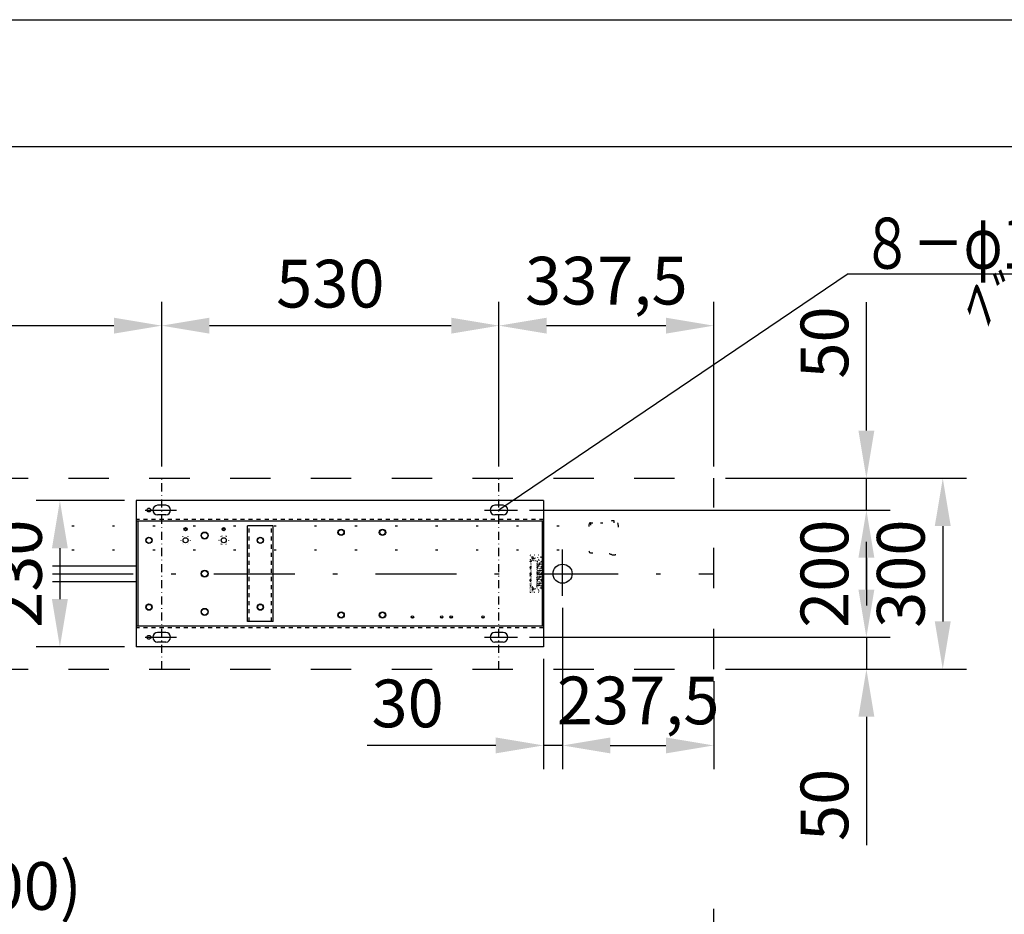
# Model space of a CAD drawing. Units: millimetres. Extents: x 9892 to 18515, y 2 to 5997.
# Drawn here: x 14022 to 15569, y 4591 to 5997 of the extents above; entities that cross this region are included whole.
import ezdxf
from ezdxf.enums import TextEntityAlignment as Align

# ---------------------------------------------------------------- set-up
doc = ezdxf.new("R2010")
doc.units = ezdxf.units.MM
for name, pattern in [('DASHDOT', [25.4, 12.7, -6, 0.7, -6]), ('DASHED', [12.7, 6.35, -6.35]), ('DOT', [6.35, 0.35, -6])]:
    doc.linetypes.add(name, pattern=pattern)
doc.layers.get('Defpoints').update_dxf_attribs({"color": 4})
doc.layers.add('図枠', color=2, linetype='Continuous')
doc.layers.add('文字', color=7, linetype='Continuous')
doc.layers.add('寸法', color=6, linetype='Continuous', lineweight=0)
doc.styles.get("Standard").update_dxf_attribs({"font": 'romans.shx', "width": 0.7, "bigfont": 'extfont2.shx'})
doc.dimstyles.new('外観図', dxfattribs={"dimscale": 30, "dimtxt": 2.5, "dimasz": 2.5, "dimexe": 1.25, "dimexo": 0.625, "dimtad": 1, "dimdec": 1, "dimtxsty": 'Standard', "dimcen": 2.5, "dimclrd": 6, "dimclre": 6, "dimclrt": 4, "dimadec": 0, "dimazin": 0, "dimtfac": 1, "dimtdec": 1, "dimtmove": 0, "dimatfit": 3, "dimldrblk": 'NONE', "dimfxl": 1, "dimarcsym": 0})

# ---------------------------------------------------------------- blocks, each defined once
blk = doc.blocks.new('*D13')
at = {"layer": 'Defpoints', "color": 0}
for p in [(14244.8, 5516.2), (12679.8, 5276.2), (14244.8, 5276.2)]:
    blk.add_point(p, dxfattribs=at)
at = {"layer": '寸法', "color": 6, "lineweight": -2}
for p, q in [((12679.8, 5295), (12679.8, 5553.7)), ((14244.8, 5295), (14244.8, 5553.7)), ((12754.8, 5516.2), (14169.8, 5516.2))]:
    blk.add_line(p, q, dxfattribs=at)
at = {"layer": '寸法', "color": 6}
for points in [[(12754.8, 5528.7), (12754.8, 5503.7), (12679.8, 5516.2)], [(14169.8, 5528.7), (14169.8, 5503.7), (14244.8, 5516.2)]]:
    blk.add_solid(points, dxfattribs=at)
at = {"layer": '寸法', "color": 4, "insert": (13462.3, 5572.5), "char_height": 75, "attachment_point": 5}
blk.add_mtext('1565', dxfattribs=at)
blk = doc.blocks.new('_None')
blk = doc.blocks.new('*D14')
at = {"layer": 'Defpoints', "color": 0}
for p in [(14774.8, 5516.2), (14244.8, 5276.2), (14774.8, 5276.2)]:
    blk.add_point(p, dxfattribs=at)
at = {"layer": '寸法', "color": 6, "lineweight": -2}
for p, q in [((14244.8, 5295), (14244.8, 5553.7)), ((14774.8, 5295), (14774.8, 5553.7)), ((14319.8, 5516.2), (14699.8, 5516.2))]:
    blk.add_line(p, q, dxfattribs=at)
at = {"layer": '寸法', "color": 6}
for points in [[(14319.8, 5528.7), (14319.8, 5503.7), (14244.8, 5516.2)], [(14699.8, 5528.7), (14699.8, 5503.7), (14774.8, 5516.2)]]:
    blk.add_solid(points, dxfattribs=at)
at = {"layer": '寸法', "color": 4, "insert": (14509.8, 5572.5), "char_height": 75, "attachment_point": 5}
blk.add_mtext('530', dxfattribs=at)
blk = doc.blocks.new('*D15')
at = {"layer": 'Defpoints', "color": 0}
for p in [(15112.3, 5516.2), (14774.8, 5276.2), (15112.3, 5276.2)]:
    blk.add_point(p, dxfattribs=at)
at = {"layer": '寸法', "color": 6, "lineweight": -2}
for p, q in [((14774.8, 5295), (14774.8, 5553.7)), ((15112.3, 5295), (15112.3, 5553.7)), ((14849.8, 5516.2), (15037.3, 5516.2))]:
    blk.add_line(p, q, dxfattribs=at)
at = {"layer": '寸法', "color": 6}
for points in [[(14849.8, 5528.7), (14849.8, 5503.7), (14774.8, 5516.2)], [(15037.3, 5528.7), (15037.3, 5503.7), (15112.3, 5516.2)]]:
    blk.add_solid(points, dxfattribs=at)
at = {"layer": '寸法', "color": 4, "insert": (14943.6, 5577.2), "char_height": 75, "attachment_point": 5}
blk.add_mtext('337,5', dxfattribs=at)
blk = doc.blocks.new('*D17')
at = {"layer": 'Defpoints', "color": 0}
for p in [(14204.8, 5241.2), (14084.8, 5011.2), (14204.8, 5011.2)]:
    blk.add_point(p, dxfattribs=at)
at = {"layer": '寸法', "color": 6, "lineweight": -2}
for p, q in [((14186.1, 5241.2), (14047.3, 5241.2)), ((14084.8, 5166.2), (14084.8, 5086.2)), ((14186.1, 5011.2), (14047.3, 5011.2))]:
    blk.add_line(p, q, dxfattribs=at)
at = {"layer": '寸法', "color": 6}
for points in [[(14072.3, 5166.2), (14097.3, 5166.2), (14084.8, 5241.2)], [(14072.3, 5086.2), (14097.3, 5086.2), (14084.8, 5011.2)]]:
    blk.add_solid(points, dxfattribs=at)
at = {"layer": '寸法', "color": 4, "insert": (14028.6, 5126.2), "char_height": 75, "attachment_point": 5, "rotation": 90}
blk.add_mtext('230', dxfattribs=at)
blk = doc.blocks.new('*D20')
at = {"layer": 'Defpoints', "color": 0}
for p in [(14874.8, 5091.6), (15112.3, 4976.2), (15112.3, 4856.2)]:
    blk.add_point(p, dxfattribs=at)
at = {"layer": '寸法', "color": 6, "lineweight": -2}
for p, q in [((14874.8, 5072.8), (14874.8, 4818.7)), ((15112.3, 4957.5), (15112.3, 4818.7)), ((14949.8, 4856.2), (15037.3, 4856.2))]:
    blk.add_line(p, q, dxfattribs=at)
at = {"layer": '寸法', "color": 6}
for points in [[(14949.8, 4868.7), (14949.8, 4843.7), (14874.8, 4856.2)], [(15037.3, 4868.7), (15037.3, 4843.7), (15112.3, 4856.2)]]:
    blk.add_solid(points, dxfattribs=at)
at = {"layer": '寸法', "color": 4, "insert": (14993.6, 4917.2), "char_height": 75, "attachment_point": 5}
blk.add_mtext('237,5', dxfattribs=at)
blk = doc.blocks.new('*D21')
at = {"layer": 'Defpoints', "color": 0}
for p in [(14874.8, 5091.6), (14844.8, 5011.2), (14874.8, 4856.2)]:
    blk.add_point(p, dxfattribs=at)
at = {"layer": '寸法', "color": 6, "lineweight": -2}
for p, q in [((14874.8, 5072.8), (14874.8, 4818.7)), ((14844.8, 4992.5), (14844.8, 4818.7)), ((14769.8, 4856.2), (14567.8, 4856.2)), ((14874.8, 4856.2), (14844.8, 4856.2)), ((14949.8, 4856.2), (15024.8, 4856.2))]:
    blk.add_line(p, q, dxfattribs=at)
at = {"layer": '寸法', "color": 6}
for points in [[(14769.8, 4868.7), (14769.8, 4843.7), (14844.8, 4856.2)], [(14949.8, 4868.7), (14949.8, 4843.7), (14874.8, 4856.2)]]:
    blk.add_solid(points, dxfattribs=at)
at = {"layer": '寸法', "color": 4, "insert": (14631.3, 4912.5), "char_height": 75, "attachment_point": 5}
blk.add_mtext('30', dxfattribs=at)
blk = doc.blocks.new('*D22')
at = {"layer": 'Defpoints', "color": 0}
for p in [(15112.3, 5276.2), (15112.3, 4976.2), (15472.3, 4976.2)]:
    blk.add_point(p, dxfattribs=at)
at = {"layer": '寸法', "color": 6, "lineweight": -2}
for p, q in [((15131.1, 5276.2), (15509.8, 5276.2)), ((15472.3, 5201.2), (15472.3, 5051.2)), ((15131.1, 4976.2), (15509.8, 4976.2))]:
    blk.add_line(p, q, dxfattribs=at)
at = {"layer": '寸法', "color": 6}
for points in [[(15459.8, 5201.2), (15484.8, 5201.2), (15472.3, 5276.2)], [(15459.8, 5051.2), (15484.8, 5051.2), (15472.3, 4976.2)]]:
    blk.add_solid(points, dxfattribs=at)
at = {"layer": '寸法', "color": 4, "insert": (15416.1, 5126.2), "char_height": 75, "attachment_point": 5, "rotation": 90}
blk.add_mtext('300', dxfattribs=at)
blk = doc.blocks.new('*D23')
at = {"layer": 'Defpoints', "color": 0}
for p in [(15112.3, 5276.2), (14804.2, 5226.2), (15352.3, 5226.2)]:
    blk.add_point(p, dxfattribs=at)
at = {"layer": '寸法', "color": 6, "lineweight": -2}
for p, q in [((15352.3, 5351.2), (15352.3, 5553.2)), ((15131.1, 5276.2), (15389.8, 5276.2)), ((15352.3, 5226.2), (15352.3, 5276.2)), ((14822.9, 5226.2), (15389.8, 5226.2)), ((15352.3, 5151.2), (15352.3, 5076.2))]:
    blk.add_line(p, q, dxfattribs=at)
at = {"layer": '寸法', "color": 6}
for points in [[(15339.8, 5351.2), (15364.8, 5351.2), (15352.3, 5276.2)], [(15339.8, 5151.2), (15364.8, 5151.2), (15352.3, 5226.2)]]:
    blk.add_solid(points, dxfattribs=at)
at = {"layer": '寸法', "color": 4, "insert": (15296.1, 5489.7), "char_height": 75, "attachment_point": 5, "rotation": 90}
blk.add_mtext('50', dxfattribs=at)
blk = doc.blocks.new('*D24')
at = {"layer": 'Defpoints', "color": 0}
for p in [(14804.2, 5226.2), (14804.2, 5026.2), (15352.3, 5026.2)]:
    blk.add_point(p, dxfattribs=at)
at = {"layer": '寸法', "color": 6, "lineweight": -2}
for p, q in [((14822.9, 5226.2), (15389.8, 5226.2)), ((15352.3, 5151.2), (15352.3, 5101.2)), ((14822.9, 5026.2), (15389.8, 5026.2))]:
    blk.add_line(p, q, dxfattribs=at)
at = {"layer": '寸法', "color": 6}
for points in [[(15339.8, 5151.2), (15364.8, 5151.2), (15352.3, 5226.2)], [(15339.8, 5101.2), (15364.8, 5101.2), (15352.3, 5026.2)]]:
    blk.add_solid(points, dxfattribs=at)
at = {"layer": '寸法', "color": 4, "insert": (15296.1, 5126.2), "char_height": 75, "attachment_point": 5, "rotation": 90}
blk.add_mtext('200', dxfattribs=at)
blk = doc.blocks.new('*D25')
at = {"layer": 'Defpoints', "color": 0}
for p in [(14804.2, 5026.2), (15112.3, 4976.2), (15352.3, 4976.2)]:
    blk.add_point(p, dxfattribs=at)
at = {"layer": '寸法', "color": 6, "lineweight": -2}
for p, q in [((15352.3, 5101.2), (15352.3, 5176.2)), ((14822.9, 5026.2), (15389.8, 5026.2)), ((15352.3, 5026.2), (15352.3, 4976.2)), ((15131.1, 4976.2), (15389.8, 4976.2)), ((15352.3, 4901.2), (15352.3, 4699.3))]:
    blk.add_line(p, q, dxfattribs=at)
at = {"layer": '寸法', "color": 6}
for points in [[(15339.8, 5101.2), (15364.8, 5101.2), (15352.3, 5026.2)], [(15339.8, 4901.2), (15364.8, 4901.2), (15352.3, 4976.2)]]:
    blk.add_solid(points, dxfattribs=at)
at = {"layer": '寸法', "color": 4, "insert": (15296.1, 4762.7), "char_height": 75, "attachment_point": 5, "rotation": 90}
blk.add_mtext('50', dxfattribs=at)
blk = doc.blocks.new('*D26')
at = {"layer": 'Defpoints', "color": 0}
for p in [(15112.3, 4561.7), (11812.3, 4181.7), (15112.3, 4181.7)]:
    blk.add_point(p, dxfattribs=at)
at = {"layer": '寸法', "color": 6, "lineweight": -2}
for p, q in [((11812.3, 4200.4), (11812.3, 4599.2)), ((15112.3, 4200.4), (15112.3, 4599.2)), ((11887.3, 4561.7), (15037.3, 4561.7))]:
    blk.add_line(p, q, dxfattribs=at)
at = {"layer": '寸法', "color": 6}
for points in [[(11887.3, 4574.2), (11887.3, 4549.2), (11812.3, 4561.7)], [(15037.3, 4574.2), (15037.3, 4549.2), (15112.3, 4561.7)]]:
    blk.add_solid(points, dxfattribs=at)
at = {"layer": '寸法', "color": 4, "insert": (13462.3, 4625.5), "char_height": 75, "attachment_point": 5}
blk.add_mtext('ﾎﾞｯｸｽ内寸 3300(ﾊﾞﾄﾝ長+300)', dxfattribs=at)

msp = doc.modelspace()

# ---------------------------------------------------------------- linework, layer by layer
at = {"color": 4, "linetype": 'Continuous'}
for p, q in [((15323.83, 5597.812), (14774.802, 5226.226)), ((15323.83, 5597.812), (15990.286, 5597.812)), ((14218.871, 5226.226), (14268.309, 5226.226)), ((14752.118, 5226.226), (14804.193, 5226.226)), ((14874.802, 5091.571), (14874.802, 5164.303)), ((14072.938, 5138.726), (14204.802, 5138.726)), ((14072.938, 5138.726), (14204.802, 5138.726)), ((14072.938, 5113.726), (14204.802, 5113.726)), ((14072.938, 5113.726), (14204.802, 5113.726)), ((14218.871, 5026.226), (14268.309, 5026.226)), ((14752.118, 5026.226), (14804.193, 5026.226))]:
    msp.add_line(p, q, dxfattribs=at)
at = {"color": 4, "linetype": 'DASHED', "ltscale": 10}
for p, q in [((11812.302, 5276.226), (15112.302, 5276.226)), ((15112.302, 4976.226), (15112.302, 5276.226)), ((11812.302, 4976.226), (15112.302, 4976.226))]:
    msp.add_line(p, q, dxfattribs=at)
at = {"color": 4, "linetype": 'DASHDOT'}
for p, q in [((14244.802, 4976.226), (14244.802, 5276.226)), ((14774.802, 4976.226), (14774.802, 5276.226))]:
    msp.add_line(p, q, dxfattribs=at)
at = {"color": 2, "linetype": 'Continuous'}
for p, q in [((14844.802, 5241.226), (14204.802, 5241.226)), ((14204.802, 5241.226), (14204.802, 5011.226)), ((14251.302, 5233.726), (14238.302, 5233.726)), ((14781.302, 5233.726), (14768.302, 5233.726)), ((14844.802, 5241.226), (14844.802, 5011.226)), ((14251.302, 5218.726), (14238.302, 5218.726)), ((14781.302, 5218.726), (14768.302, 5218.726)), ((14844.802, 5208.926), (14204.802, 5208.926)), ((14207.102, 5208.926), (14207.102, 5043.526)), ((14379.802, 5051.226), (14379.802, 5201.226)), ((14419.802, 5201.226), (14379.802, 5201.226)), ((14419.802, 5051.226), (14419.802, 5201.226)), ((14842.502, 5208.926), (14842.502, 5043.526)), ((14419.802, 5051.226), (14379.802, 5051.226)), ((14844.802, 5043.526), (14204.802, 5043.526)), ((14251.302, 5033.726), (14238.302, 5033.726)), ((14781.302, 5033.726), (14768.302, 5033.726)), ((14251.302, 5018.726), (14238.302, 5018.726)), ((14781.302, 5018.726), (14768.302, 5018.726)), ((14844.802, 5011.226), (14204.802, 5011.226))]:
    msp.add_line(p, q, dxfattribs=at)
at = {"color": 7, "linetype": 'DOT', "ltscale": 10}
for p, q in [((12008.302, 5201.65), (14916.302, 5201.65)), ((14916.302, 5203.726), (14916.302, 5161.726)), ((14918.802, 5206.226), (14918.802, 5159.226)), ((14918.802, 5206.226), (14934.37, 5206.226)), ((14951.471, 5209.242), (14952.802, 5209.726)), ((14952.802, 5209.726), (14955.302, 5209.726)), ((14955.302, 5209.726), (14955.302, 5155.726)), ((14962.302, 5202.726), (14962.302, 5162.726)), ((12008.302, 5163.65), (14916.302, 5163.65)), ((14918.802, 5159.226), (14934.37, 5159.226)), ((14951.471, 5156.211), (14952.802, 5155.726)), ((14952.802, 5155.726), (14955.302, 5155.726))]:
    msp.add_line(p, q, dxfattribs=at)
at = {"color": 4, "linetype": 'DASHED'}
for p, q in [((14844.802, 5211.226), (14204.802, 5211.226)), ((14844.802, 5041.226), (14204.802, 5041.226))]:
    msp.add_line(p, q, dxfattribs=at)
at = {"color": 2, "linetype": 'DASHED'}
for p, q in [((14382.102, 5051.226), (14382.102, 5201.226)), ((14417.502, 5051.226), (14417.502, 5201.226))]:
    msp.add_line(p, q, dxfattribs=at)
at = {"color": 4, "linetype": 'DOT'}
for p, q in [((14274.802, 5178.726), (14278.552, 5185.221)), ((14286.052, 5185.221), (14278.552, 5185.221)), ((14289.802, 5178.726), (14286.052, 5185.221)), ((14334.802, 5178.726), (14338.552, 5185.221)), ((14346.052, 5185.221), (14338.552, 5185.221)), ((14349.802, 5178.726), (14346.052, 5185.221)), ((14274.802, 5178.726), (14278.552, 5172.231)), ((14286.052, 5172.231), (14278.552, 5172.231)), ((14289.802, 5178.726), (14286.052, 5172.231)), ((14334.802, 5178.726), (14338.552, 5172.231)), ((14346.052, 5172.231), (14338.552, 5172.231)), ((14349.802, 5178.726), (14346.052, 5172.231))]:
    msp.add_line(p, q, dxfattribs=at)
at = {"color": 7, "linetype": 'DOT'}
for p, q in [((14823.803, 5146.226), (14823.803, 5155.226)), ((14823.899, 5155.226), (14823.803, 5155.226)), ((14824.402, 5155.226), (14823.899, 5155.226)), ((14823.899, 5155.226), (14823.899, 5146.226)), ((14843.202, 5155.226), (14824.402, 5155.226)), ((14824.402, 5146.226), (14824.402, 5155.226)), ((14828.402, 5151.126), (14828.402, 5153.351)), ((14829.202, 5153.351), (14829.202, 5151.126)), ((14843.705, 5155.226), (14843.202, 5155.226)), ((14843.202, 5155.226), (14843.202, 5146.226)), ((14843.801, 5155.226), (14843.705, 5155.226)), ((14843.705, 5146.226), (14843.705, 5155.226)), ((14843.801, 5155.226), (14843.801, 5146.226)), ((14826.06, 5151.776), (14823.803, 5151.776)), ((14823.803, 5148.226), (14826.208, 5148.44)), ((14823.803, 5145.616), (14823.803, 5146.226)), ((14823.803, 5136.226), (14823.803, 5145.616)), ((14823.852, 5145.191), (14823.803, 5145.616)), ((14823.803, 5145.616), (14823.848, 5145.226)), ((14823.899, 5145.226), (14823.848, 5145.226)), ((14823.852, 5145.191), (14823.852, 5137.219)), ((14824.355, 5145.166), (14823.852, 5145.191)), ((14823.899, 5146.226), (14823.899, 5145.226)), ((14823.899, 5145.226), (14824.402, 5145.226)), ((14824.355, 5137.214), (14824.355, 5145.166)), ((14824.802, 5145.166), (14824.355, 5145.166)), ((14824.402, 5145.226), (14824.402, 5146.226)), ((14824.402, 5145.226), (14825.302, 5145.226)), ((14824.902, 5137.826), (14824.902, 5144.626)), ((14824.902, 5142.026), (14825.402, 5142.026)), ((14824.902, 5140.426), (14825.402, 5140.426)), ((14825.302, 5146.226), (14825.302, 5147.226)), ((14825.302, 5147.226), (14827.842, 5147.226)), ((14825.302, 5145.226), (14825.302, 5146.226)), ((14825.402, 5145.226), (14825.302, 5145.226)), ((14825.302, 5145.226), (14825.302, 5145.116)), ((14825.402, 5147.076), (14834.402, 5147.076)), ((14825.402, 5146.226), (14825.402, 5147.076)), ((14825.402, 5136.226), (14825.402, 5146.226)), ((14825.402, 5145.151), (14825.402, 5137.301)), ((14826.952, 5150.626), (14827.902, 5150.626)), ((14826.952, 5149.826), (14826.952, 5150.626)), ((14827.902, 5149.826), (14826.952, 5149.826)), ((14827.452, 5149.826), (14827.452, 5150.626)), ((14829.202, 5151.576), (14828.402, 5151.576)), ((14828.402, 5147.102), (14828.402, 5149.326)), ((14828.402, 5148.876), (14829.202, 5148.876)), ((14829.202, 5147.102), (14829.202, 5149.326)), ((14829.702, 5150.626), (14830.652, 5150.626)), ((14829.702, 5149.826), (14830.652, 5149.826)), ((14829.763, 5147.226), (14834.502, 5147.226)), ((14830.152, 5149.826), (14830.152, 5150.626)), ((14830.652, 5150.626), (14830.652, 5149.826)), ((14834.402, 5147.076), (14834.402, 5146.226)), ((14834.402, 5146.226), (14834.402, 5136.226)), ((14834.502, 5145.226), (14834.402, 5145.226)), ((14842.202, 5145.151), (14834.402, 5145.151)), ((14834.502, 5147.226), (14834.502, 5146.226)), ((14834.502, 5146.226), (14834.502, 5145.226)), ((14834.502, 5145.226), (14843.202, 5145.226)), ((14834.902, 5137.826), (14834.902, 5144.626)), ((14834.902, 5142.026), (14835.911, 5142.026)), ((14834.902, 5140.426), (14835.911, 5140.426)), ((14835.402, 5145.126), (14842.202, 5145.126)), ((14836.752, 5141.676), (14837.852, 5141.676)), ((14836.752, 5140.776), (14836.752, 5141.676)), ((14837.852, 5140.776), (14836.752, 5140.776)), ((14837.152, 5148.927), (14837.152, 5151.525)), ((14837.402, 5141.676), (14837.402, 5140.776)), ((14838.002, 5144.118), (14838.002, 5145.126)), ((14838.002, 5137.326), (14838.002, 5138.335)), ((14838.352, 5142.176), (14838.352, 5144.192)), ((14838.352, 5142.626), (14839.252, 5142.626)), ((14838.352, 5138.26), (14838.352, 5140.276)), ((14838.352, 5139.826), (14839.252, 5139.826)), ((14839.252, 5144.192), (14839.252, 5142.176)), ((14839.252, 5140.276), (14839.252, 5138.26)), ((14839.602, 5145.126), (14839.602, 5144.118)), ((14839.602, 5137.326), (14839.602, 5138.335)), ((14839.752, 5141.676), (14840.852, 5141.676)), ((14840.852, 5140.776), (14839.752, 5140.776)), ((14840.202, 5141.676), (14840.202, 5140.776)), ((14840.452, 5151.525), (14840.452, 5148.927)), ((14840.852, 5141.676), (14840.852, 5140.776)), ((14842.702, 5142.026), (14841.694, 5142.026)), ((14842.702, 5140.426), (14841.694, 5140.426)), ((14842.202, 5145.126), (14842.202, 5145.151)), ((14842.302, 5145.226), (14842.302, 5145.116)), ((14842.702, 5144.626), (14842.702, 5137.826)), ((14843.25, 5145.166), (14842.802, 5145.166)), ((14843.202, 5146.226), (14843.202, 5145.226)), ((14843.202, 5145.226), (14843.705, 5145.226)), ((14843.753, 5145.191), (14843.25, 5145.166)), ((14843.25, 5145.166), (14843.25, 5137.214)), ((14843.705, 5145.226), (14843.705, 5146.226)), ((14843.757, 5145.226), (14843.705, 5145.226)), ((14843.801, 5145.616), (14843.753, 5145.191)), ((14843.753, 5137.219), (14843.753, 5145.191)), ((14843.757, 5145.226), (14843.801, 5145.616)), ((14843.801, 5146.226), (14843.801, 5145.616)), ((14843.801, 5145.616), (14843.801, 5136.226)), ((14823.803, 5135.616), (14823.803, 5136.226)), ((14823.803, 5126.226), (14823.803, 5135.616)), ((14823.852, 5135.191), (14823.803, 5135.616)), ((14823.803, 5135.616), (14823.848, 5135.226)), ((14823.803, 5125.616), (14823.803, 5126.226)), ((14823.803, 5116.226), (14823.803, 5125.616)), ((14823.852, 5125.191), (14823.803, 5125.616)), ((14823.803, 5125.616), (14823.848, 5125.226)), ((14823.899, 5135.226), (14823.848, 5135.226)), ((14823.899, 5125.226), (14823.848, 5125.226)), ((14823.852, 5137.219), (14824.355, 5137.214)), ((14823.852, 5137.219), (14823.899, 5137.131)), ((14823.852, 5135.191), (14823.852, 5127.219)), ((14824.355, 5135.166), (14823.852, 5135.191)), ((14823.852, 5127.219), (14824.355, 5127.214)), ((14823.852, 5127.219), (14823.899, 5127.131)), ((14823.852, 5125.191), (14823.852, 5117.219)), ((14824.355, 5125.166), (14823.852, 5125.191)), ((14824.402, 5137.126), (14823.899, 5137.131)), ((14823.899, 5137.131), (14823.899, 5136.226)), ((14823.899, 5136.226), (14823.899, 5135.226)), ((14823.899, 5135.226), (14824.402, 5135.226)), ((14824.402, 5127.126), (14823.899, 5127.131)), ((14823.899, 5127.131), (14823.899, 5126.226)), ((14823.899, 5126.226), (14823.899, 5125.226)), ((14823.899, 5125.226), (14824.402, 5125.226)), ((14825.302, 5137.214), (14824.355, 5137.214)), ((14824.355, 5127.214), (14824.355, 5135.166)), ((14824.802, 5135.166), (14824.355, 5135.166)), ((14825.302, 5127.214), (14824.355, 5127.214)), ((14824.355, 5117.214), (14824.355, 5125.166)), ((14824.802, 5125.166), (14824.355, 5125.166)), ((14824.402, 5136.226), (14824.402, 5137.126)), ((14825.302, 5137.126), (14824.402, 5137.126)), ((14824.402, 5135.226), (14824.402, 5136.226)), ((14824.402, 5135.226), (14825.302, 5135.226)), ((14824.402, 5126.226), (14824.402, 5127.126)), ((14825.302, 5127.126), (14824.402, 5127.126)), ((14824.402, 5125.226), (14824.402, 5126.226)), ((14824.402, 5125.226), (14825.302, 5125.226)), ((14824.902, 5127.826), (14824.902, 5134.626)), ((14824.902, 5132.026), (14825.402, 5132.026)), ((14824.902, 5130.426), (14825.402, 5130.426)), ((14824.902, 5117.826), (14824.902, 5124.626)), ((14824.902, 5122.026), (14825.402, 5122.026)), ((14825.302, 5137.214), (14825.302, 5137.336)), ((14825.302, 5137.326), (14825.402, 5137.326)), ((14825.402, 5137.26), (14825.302, 5137.242)), ((14825.302, 5137.126), (14825.302, 5137.133)), ((14825.302, 5137.133), (14825.402, 5137.133)), ((14825.302, 5136.226), (14825.302, 5137.126)), ((14825.302, 5135.226), (14825.302, 5136.226)), ((14825.402, 5135.226), (14825.302, 5135.226)), ((14825.302, 5135.226), (14825.302, 5135.116)), ((14825.302, 5127.214), (14825.302, 5127.336)), ((14825.302, 5127.326), (14825.402, 5127.326)), ((14825.402, 5127.26), (14825.302, 5127.242)), ((14825.302, 5127.126), (14825.302, 5127.133)), ((14825.302, 5127.133), (14825.402, 5127.133)), ((14825.302, 5126.226), (14825.302, 5127.126)), ((14825.302, 5125.226), (14825.302, 5126.226)), ((14825.402, 5125.226), (14825.302, 5125.226)), ((14825.302, 5125.226), (14825.302, 5125.116)), ((14825.402, 5126.226), (14825.402, 5136.226)), ((14825.402, 5135.151), (14825.402, 5127.301)), ((14825.402, 5116.226), (14825.402, 5126.226)), ((14825.402, 5125.151), (14825.402, 5117.301)), ((14834.402, 5137.301), (14842.202, 5137.301)), ((14835.752, 5137.224), (14834.402, 5137.224)), ((14834.402, 5137.133), (14834.502, 5137.133)), ((14834.402, 5136.226), (14834.402, 5126.226)), ((14834.502, 5135.226), (14834.402, 5135.226)), ((14842.202, 5135.151), (14834.402, 5135.151)), ((14834.402, 5127.301), (14842.202, 5127.301)), ((14835.752, 5127.224), (14834.402, 5127.224)), ((14834.402, 5127.133), (14834.502, 5127.133)), ((14834.402, 5126.226), (14834.402, 5116.226)), ((14834.502, 5125.226), (14834.402, 5125.226)), ((14842.202, 5125.151), (14834.402, 5125.151)), ((14834.502, 5137.133), (14834.502, 5137.126)), ((14843.202, 5137.126), (14834.502, 5137.126)), ((14834.502, 5137.126), (14834.502, 5136.226)), ((14834.502, 5136.226), (14834.502, 5135.226)), ((14834.502, 5135.226), (14843.202, 5135.226)), ((14834.502, 5127.133), (14834.502, 5127.126)), ((14843.202, 5127.126), (14834.502, 5127.126)), ((14834.502, 5127.126), (14834.502, 5126.226)), ((14834.502, 5126.226), (14834.502, 5125.226)), ((14834.502, 5125.226), (14843.202, 5125.226)), ((14834.902, 5127.826), (14834.902, 5134.626)), ((14834.902, 5132.026), (14835.911, 5132.026)), ((14834.902, 5130.426), (14835.911, 5130.426)), ((14834.902, 5117.826), (14834.902, 5124.626)), ((14834.902, 5122.026), (14835.911, 5122.026)), ((14842.202, 5137.326), (14835.402, 5137.326)), ((14835.402, 5135.126), (14842.202, 5135.126)), ((14842.202, 5127.326), (14835.402, 5127.326)), ((14835.402, 5125.126), (14842.202, 5125.126)), ((14835.752, 5137.301), (14835.752, 5137.224)), ((14835.752, 5137.224), (14836.252, 5137.229)), ((14835.752, 5127.301), (14835.752, 5127.224)), ((14835.752, 5127.224), (14836.252, 5127.229)), ((14836.252, 5137.229), (14836.252, 5137.301)), ((14836.802, 5137.295), (14836.252, 5137.268)), ((14836.252, 5127.229), (14836.252, 5127.301)), ((14836.802, 5127.295), (14836.252, 5127.268)), ((14836.752, 5131.676), (14837.852, 5131.676)), ((14836.752, 5130.776), (14836.752, 5131.676)), ((14837.852, 5130.776), (14836.752, 5130.776)), ((14836.802, 5137.295), (14836.802, 5137.301)), ((14842.002, 5137.295), (14836.802, 5137.295)), ((14836.802, 5127.295), (14836.802, 5127.301)), ((14842.002, 5127.295), (14836.802, 5127.295)), ((14837.402, 5131.676), (14837.402, 5130.776)), ((14838.002, 5134.118), (14838.002, 5135.126)), ((14838.002, 5127.326), (14838.002, 5128.335)), ((14838.002, 5124.118), (14838.002, 5125.126)), ((14838.352, 5132.176), (14838.352, 5134.192)), ((14838.352, 5132.626), (14839.252, 5132.626)), ((14838.352, 5128.26), (14838.352, 5130.276)), ((14838.352, 5129.826), (14839.252, 5129.826)), ((14838.352, 5122.176), (14838.352, 5124.192)), ((14838.352, 5122.626), (14839.252, 5122.626)), ((14839.252, 5134.192), (14839.252, 5132.176)), ((14839.252, 5130.276), (14839.252, 5128.26)), ((14839.252, 5124.192), (14839.252, 5122.176)), ((14839.602, 5135.126), (14839.602, 5134.118)), ((14839.602, 5127.326), (14839.602, 5128.335)), ((14839.602, 5125.126), (14839.602, 5124.118)), ((14839.752, 5131.676), (14840.852, 5131.676)), ((14840.852, 5130.776), (14839.752, 5130.776)), ((14840.202, 5131.676), (14840.202, 5130.776)), ((14840.852, 5131.676), (14840.852, 5130.776)), ((14842.702, 5132.026), (14841.694, 5132.026)), ((14842.702, 5130.426), (14841.694, 5130.426)), ((14842.702, 5122.026), (14841.694, 5122.026)), ((14842.002, 5137.295), (14842.002, 5137.301)), ((14842.302, 5137.242), (14842.002, 5137.295)), ((14842.002, 5127.295), (14842.002, 5127.301)), ((14842.302, 5127.242), (14842.002, 5127.295)), ((14842.202, 5137.326), (14842.302, 5137.326)), ((14842.202, 5137.301), (14842.202, 5137.326)), ((14842.202, 5135.126), (14842.202, 5135.151)), ((14842.202, 5127.326), (14842.302, 5127.326)), ((14842.202, 5127.301), (14842.202, 5127.326)), ((14842.202, 5125.126), (14842.202, 5125.151)), ((14842.302, 5137.214), (14842.302, 5137.336)), ((14843.25, 5137.214), (14842.302, 5137.214)), ((14842.302, 5135.226), (14842.302, 5135.116)), ((14842.302, 5127.214), (14842.302, 5127.336)), ((14843.25, 5127.214), (14842.302, 5127.214)), ((14842.302, 5125.226), (14842.302, 5125.116)), ((14842.702, 5134.626), (14842.702, 5127.826)), ((14842.702, 5124.626), (14842.702, 5117.826)), ((14843.25, 5135.166), (14842.802, 5135.166)), ((14843.25, 5125.166), (14842.802, 5125.166)), ((14843.705, 5137.131), (14843.202, 5137.126)), ((14843.202, 5137.126), (14843.202, 5136.226)), ((14843.202, 5136.226), (14843.202, 5135.226)), ((14843.202, 5135.226), (14843.705, 5135.226)), ((14843.705, 5127.131), (14843.202, 5127.126)), ((14843.202, 5127.126), (14843.202, 5126.226)), ((14843.202, 5126.226), (14843.202, 5125.226)), ((14843.202, 5125.226), (14843.705, 5125.226)), ((14843.25, 5137.214), (14843.753, 5137.219)), ((14843.753, 5135.191), (14843.25, 5135.166)), ((14843.25, 5135.166), (14843.25, 5127.214)), ((14843.25, 5127.214), (14843.753, 5127.219)), ((14843.753, 5125.191), (14843.25, 5125.166)), ((14843.25, 5125.166), (14843.25, 5117.214)), ((14843.705, 5137.131), (14843.753, 5137.219)), ((14843.705, 5136.226), (14843.705, 5137.131)), ((14843.705, 5135.226), (14843.705, 5136.226)), ((14843.757, 5135.226), (14843.705, 5135.226)), ((14843.705, 5127.131), (14843.753, 5127.219)), ((14843.705, 5126.226), (14843.705, 5127.131)), ((14843.705, 5125.226), (14843.705, 5126.226)), ((14843.757, 5125.226), (14843.705, 5125.226)), ((14843.801, 5135.616), (14843.753, 5135.191)), ((14843.753, 5127.219), (14843.753, 5135.191)), ((14843.801, 5125.616), (14843.753, 5125.191)), ((14843.753, 5117.219), (14843.753, 5125.191)), ((14843.757, 5135.226), (14843.801, 5135.616)), ((14843.757, 5125.226), (14843.801, 5125.616)), ((14843.801, 5136.226), (14843.801, 5135.616)), ((14843.801, 5135.616), (14843.801, 5126.226)), ((14843.801, 5126.226), (14843.801, 5125.616)), ((14843.801, 5125.616), (14843.801, 5116.226)), ((14823.803, 5115.616), (14823.803, 5116.226)), ((14823.803, 5097.226), (14823.803, 5115.616)), ((14823.852, 5115.191), (14823.803, 5115.616)), ((14823.803, 5115.616), (14823.848, 5115.226)), ((14823.899, 5115.226), (14823.848, 5115.226)), ((14823.852, 5117.219), (14824.355, 5117.214)), ((14823.852, 5117.219), (14823.899, 5117.131)), ((14824.355, 5115.166), (14823.852, 5115.191)), ((14823.852, 5115.191), (14823.852, 5107.219)), ((14823.852, 5107.219), (14824.355, 5107.214)), ((14823.852, 5107.219), (14823.899, 5107.131)), ((14824.402, 5117.126), (14823.899, 5117.131)), ((14823.899, 5117.131), (14823.899, 5116.226)), ((14823.899, 5116.226), (14823.899, 5115.226)), ((14823.899, 5115.226), (14824.402, 5115.226)), ((14824.402, 5107.126), (14823.899, 5107.131)), ((14823.899, 5107.131), (14823.899, 5097.226)), ((14825.302, 5117.214), (14824.355, 5117.214)), ((14824.355, 5107.214), (14824.355, 5115.166)), ((14824.802, 5115.166), (14824.355, 5115.166)), ((14825.302, 5107.214), (14824.355, 5107.214)), ((14824.402, 5116.226), (14824.402, 5117.126)), ((14825.302, 5117.126), (14824.402, 5117.126)), ((14824.402, 5115.226), (14824.402, 5116.226)), ((14824.402, 5115.226), (14825.302, 5115.226)), ((14825.302, 5107.126), (14824.402, 5107.126)), ((14824.402, 5107.126), (14824.402, 5097.226)), ((14824.902, 5120.426), (14825.402, 5120.426)), ((14824.902, 5107.826), (14824.902, 5114.626)), ((14824.902, 5112.026), (14825.402, 5112.026)), ((14824.902, 5110.426), (14825.402, 5110.426)), ((14825.302, 5117.214), (14825.302, 5117.336)), ((14825.302, 5117.326), (14825.402, 5117.326)), ((14825.402, 5117.26), (14825.302, 5117.242)), ((14825.302, 5117.126), (14825.302, 5117.133)), ((14825.302, 5117.133), (14825.402, 5117.133)), ((14825.302, 5116.226), (14825.302, 5117.126)), ((14825.302, 5115.226), (14825.302, 5116.226)), ((14825.402, 5115.226), (14825.302, 5115.226)), ((14825.302, 5115.226), (14825.302, 5115.116)), ((14825.302, 5107.214), (14825.302, 5107.336)), ((14825.302, 5107.326), (14825.402, 5107.326)), ((14825.402, 5107.26), (14825.302, 5107.242)), ((14825.302, 5107.126), (14825.302, 5107.133)), ((14825.302, 5107.133), (14825.402, 5107.133)), ((14825.302, 5105.226), (14825.302, 5107.126)), ((14825.402, 5105.376), (14825.402, 5116.226)), ((14825.402, 5115.151), (14825.402, 5107.301)), ((14834.402, 5117.301), (14842.202, 5117.301)), ((14835.752, 5117.224), (14834.402, 5117.224)), ((14834.402, 5117.133), (14834.502, 5117.133)), ((14834.402, 5116.226), (14834.402, 5105.376)), ((14834.502, 5115.226), (14834.402, 5115.226)), ((14842.202, 5115.151), (14834.402, 5115.151)), ((14834.402, 5107.301), (14842.202, 5107.301)), ((14836.252, 5107.224), (14834.402, 5107.224)), ((14834.402, 5107.133), (14834.502, 5107.133)), ((14834.502, 5117.133), (14834.502, 5117.126)), ((14843.202, 5117.126), (14834.502, 5117.126)), ((14834.502, 5117.126), (14834.502, 5116.226)), ((14834.502, 5116.226), (14834.502, 5115.226)), ((14834.502, 5115.226), (14843.202, 5115.226)), ((14834.502, 5107.133), (14834.502, 5107.126)), ((14834.502, 5107.126), (14834.502, 5105.226)), ((14843.202, 5107.126), (14834.502, 5107.126)), ((14834.902, 5120.426), (14835.911, 5120.426)), ((14834.902, 5107.826), (14834.902, 5114.626)), ((14834.902, 5112.026), (14835.911, 5112.026)), ((14834.902, 5110.426), (14835.911, 5110.426)), ((14842.202, 5117.326), (14835.402, 5117.326)), ((14835.402, 5115.126), (14842.202, 5115.126)), ((14842.202, 5107.326), (14835.402, 5107.326)), ((14835.752, 5117.301), (14835.752, 5117.224)), ((14835.752, 5117.224), (14836.252, 5117.229)), ((14836.252, 5117.229), (14836.252, 5117.301)), ((14836.802, 5117.295), (14836.252, 5117.268)), ((14836.252, 5107.224), (14836.252, 5107.301)), ((14836.802, 5107.295), (14836.252, 5107.268)), ((14836.752, 5121.676), (14837.852, 5121.676)), ((14836.752, 5120.776), (14836.752, 5121.676)), ((14837.852, 5120.776), (14836.752, 5120.776)), ((14836.752, 5110.776), (14836.752, 5111.676)), ((14836.752, 5111.676), (14837.852, 5111.676)), ((14837.852, 5110.776), (14836.752, 5110.776)), ((14836.802, 5117.295), (14836.802, 5117.301)), ((14842.002, 5117.295), (14836.802, 5117.295)), ((14836.802, 5107.295), (14836.802, 5107.301)), ((14842.002, 5107.295), (14836.802, 5107.295)), ((14837.402, 5121.676), (14837.402, 5120.776)), ((14837.402, 5111.676), (14837.402, 5110.776)), ((14838.002, 5117.326), (14838.002, 5118.335)), ((14838.002, 5114.118), (14838.002, 5115.126)), ((14838.002, 5107.326), (14838.002, 5108.335)), ((14838.352, 5118.26), (14838.352, 5120.276)), ((14838.352, 5119.826), (14839.252, 5119.826)), ((14838.352, 5112.176), (14838.352, 5114.192)), ((14838.352, 5112.626), (14839.252, 5112.626)), ((14838.352, 5108.26), (14838.352, 5110.276)), ((14838.352, 5109.826), (14839.252, 5109.826)), ((14839.252, 5120.276), (14839.252, 5118.26)), ((14839.252, 5114.192), (14839.252, 5112.176)), ((14839.252, 5110.276), (14839.252, 5108.26)), ((14839.602, 5117.326), (14839.602, 5118.335)), ((14839.602, 5115.126), (14839.602, 5114.118)), ((14839.602, 5107.326), (14839.602, 5108.335)), ((14839.752, 5121.676), (14840.852, 5121.676)), ((14840.852, 5120.776), (14839.752, 5120.776)), ((14839.752, 5111.676), (14840.852, 5111.676)), ((14840.852, 5110.776), (14839.752, 5110.776)), ((14840.202, 5121.676), (14840.202, 5120.776)), ((14840.202, 5111.676), (14840.202, 5110.776)), ((14840.852, 5121.676), (14840.852, 5120.776)), ((14840.852, 5111.676), (14840.852, 5110.776)), ((14842.702, 5120.426), (14841.694, 5120.426)), ((14842.702, 5112.026), (14841.694, 5112.026)), ((14842.702, 5110.426), (14841.694, 5110.426)), ((14842.002, 5117.295), (14842.002, 5117.301)), ((14842.302, 5117.242), (14842.002, 5117.295)), ((14842.002, 5107.295), (14842.002, 5107.301)), ((14842.302, 5107.242), (14842.002, 5107.295)), ((14842.202, 5117.326), (14842.302, 5117.326)), ((14842.202, 5117.301), (14842.202, 5117.326)), ((14842.202, 5115.126), (14842.202, 5115.151)), ((14842.202, 5107.326), (14842.302, 5107.326)), ((14842.202, 5107.301), (14842.202, 5107.326)), ((14842.302, 5117.214), (14842.302, 5117.336)), ((14843.25, 5117.214), (14842.302, 5117.214)), ((14842.302, 5115.226), (14842.302, 5115.116)), ((14842.302, 5107.214), (14842.302, 5107.336)), ((14843.25, 5107.214), (14842.302, 5107.214)), ((14842.702, 5114.626), (14842.702, 5107.826)), ((14843.25, 5115.166), (14842.802, 5115.166)), ((14843.705, 5117.131), (14843.202, 5117.126)), ((14843.202, 5117.126), (14843.202, 5116.226)), ((14843.202, 5116.226), (14843.202, 5115.226)), ((14843.202, 5115.226), (14843.705, 5115.226)), ((14843.705, 5107.131), (14843.202, 5107.126)), ((14843.202, 5107.126), (14843.202, 5097.226)), ((14843.25, 5117.214), (14843.753, 5117.219)), ((14843.753, 5115.191), (14843.25, 5115.166)), ((14843.25, 5115.166), (14843.25, 5107.214)), ((14843.25, 5107.214), (14843.753, 5107.219)), ((14843.705, 5117.131), (14843.753, 5117.219)), ((14843.705, 5116.226), (14843.705, 5117.131)), ((14843.705, 5115.226), (14843.705, 5116.226)), ((14843.757, 5115.226), (14843.705, 5115.226)), ((14843.705, 5107.131), (14843.753, 5107.219)), ((14843.705, 5097.226), (14843.705, 5107.131)), ((14843.801, 5115.616), (14843.753, 5115.191)), ((14843.753, 5107.219), (14843.753, 5115.191)), ((14843.757, 5115.226), (14843.801, 5115.616)), ((14843.801, 5116.226), (14843.801, 5115.616)), ((14843.801, 5115.616), (14843.801, 5097.226)), ((14823.803, 5097.226), (14823.899, 5097.226)), ((14823.899, 5097.226), (14824.402, 5097.226)), ((14824.402, 5097.226), (14843.202, 5097.226)), ((14827.842, 5105.226), (14825.302, 5105.226)), ((14834.402, 5105.376), (14825.402, 5105.376)), ((14826.952, 5102.626), (14827.902, 5102.626)), ((14826.952, 5101.826), (14826.952, 5102.626)), ((14827.902, 5101.826), (14826.952, 5101.826)), ((14827.252, 5097.226), (14827.252, 5099.484)), ((14827.452, 5101.826), (14827.452, 5102.626)), ((14828.402, 5103.126), (14828.402, 5105.351)), ((14829.202, 5103.576), (14828.402, 5103.576)), ((14828.402, 5099.102), (14828.402, 5101.326)), ((14828.402, 5100.876), (14829.202, 5100.876)), ((14829.202, 5105.236), (14829.202, 5103.126)), ((14829.202, 5099.102), (14829.202, 5101.326)), ((14829.702, 5102.626), (14830.652, 5102.626)), ((14829.702, 5101.826), (14830.652, 5101.826)), ((14834.502, 5105.226), (14829.763, 5105.226)), ((14830.152, 5101.826), (14830.152, 5102.626)), ((14830.352, 5097.226), (14830.352, 5099.484)), ((14830.652, 5102.626), (14830.652, 5101.826)), ((14837.152, 5100.927), (14837.152, 5103.525)), ((14840.452, 5103.525), (14840.452, 5100.927)), ((14843.202, 5097.226), (14843.705, 5097.226)), ((14843.705, 5097.226), (14843.801, 5097.226))]:
    msp.add_line(p, q, dxfattribs=at)
at = {"color": 4, "linetype": 'DASHDOT', "ltscale": 10}
msp.add_line((14072.938, 5126.226), (15112.302, 5126.226), dxfattribs=at)
at = {"color": 2, "linetype": 'Continuous'}
for centre, radius in [((14224.802, 5226.226), 3), ((14282.302, 5196.226), 2.5), ((14282.302, 5196.226), 1.5), ((14312.302, 5186.226), 5.5), ((14312.302, 5186.226), 5), ((14312.302, 5186.226), 5), ((14312.302, 5186.226), 5), ((14342.302, 5196.226), 2.5), ((14342.302, 5196.226), 1.5), ((14526.776, 5191.226), 5), ((14526.776, 5191.226), 4.25), ((14591.802, 5191.226), 5), ((14591.802, 5191.226), 4.25), ((14224.802, 5178.726), 5), ((14224.802, 5178.726), 5), ((14224.802, 5178.726), 5), ((14224.802, 5178.726), 4.25), ((14224.802, 5178.726), 4.25), ((14399.802, 5178.726), 5), ((14399.802, 5178.726), 5), ((14399.802, 5178.726), 5), ((14399.802, 5178.726), 4.25), ((14399.802, 5178.726), 4.25), ((14874.802, 5126.226), 15), ((14312.302, 5126.226), 5.5), ((14312.302, 5126.226), 5), ((14312.302, 5126.226), 5), ((14312.302, 5126.226), 5), ((14224.802, 5073.726), 5), ((14224.802, 5073.726), 4.25), ((14399.802, 5073.726), 5), ((14399.802, 5073.726), 4.25), ((14312.302, 5066.226), 5.5), ((14312.302, 5066.226), 5), ((14526.802, 5061.227), 5), ((14526.802, 5061.227), 4.25), ((14591.802, 5061.236), 5), ((14591.802, 5061.236), 4.25), ((14638.802, 5058.226), 2), ((14684.802, 5058.226), 2), ((14699.802, 5058.226), 2), ((14749.802, 5058.226), 2), ((14638.802, 5058.226), 1.65), ((14684.802, 5058.226), 1.65), ((14699.802, 5058.226), 1.65), ((14749.802, 5058.226), 1.65), ((14224.802, 5026.226), 3)]:
    msp.add_circle(centre, radius, dxfattribs=at)
at = {"color": 4, "linetype": 'Continuous'}
for centre in [(14282.302, 5178.726), (14342.302, 5178.726)]:
    msp.add_circle(centre, 4, dxfattribs=at)
at = {"color": 7, "linetype": 'DOT'}
for centre, radius in [((14828.802, 5150.226), 3.15), ((14828.802, 5150.226), 3.036), ((14838.802, 5150.226), 3.6), ((14838.802, 5150.226), 3.5), ((14838.802, 5141.226), 3), ((14838.802, 5131.226), 3), ((14838.802, 5121.226), 3), ((14838.802, 5111.226), 3), ((14828.802, 5102.226), 3.15), ((14828.802, 5102.226), 3.036), ((14838.802, 5102.226), 3.6), ((14838.802, 5102.226), 3.5)]:
    msp.add_circle(centre, radius, dxfattribs=at)
at = {"color": 2, "linetype": 'Continuous'}
for centre, start, end in [((14238.302, 5226.226), 90, 270), ((14251.302, 5226.226), 270, 90), ((14768.302, 5226.226), 90, 270), ((14781.302, 5226.226), 270, 90), ((14238.302, 5026.226), 90, 270), ((14251.302, 5026.226), 270, 90), ((14768.302, 5026.226), 90, 270), ((14781.302, 5026.226), 270, 90)]:
    msp.add_arc(centre, 7.5, start, end, dxfattribs=at)
at = {"color": 7, "linetype": 'DOT', "ltscale": 10}
for centre, radius, start, end in [((14918.802, 5203.726), 2.5, 90, 180), ((14934.37, 5256.226), 50, 270, 290), ((14955.302, 5202.726), 7, 0, 90), ((14918.802, 5161.726), 2.5, 180, 270), ((14934.37, 5109.226), 50, 70, 90), ((14955.302, 5162.726), 7, 270, 0)]:
    msp.add_arc(centre, radius, start, end, dxfattribs=at)
at = {"color": 7, "linetype": 'DOT'}
for centre, radius, start, end in [((14825.402, 5144.626), 0.5, 90, 180), ((14825.402, 5137.826), 0.5, 180, 270), ((14827.902, 5151.126), 0.5, 270, 0), ((14827.902, 5149.326), 0.5, 0, 90), ((14829.702, 5151.126), 0.5, 180, 270), ((14829.702, 5149.326), 0.5, 90, 180), ((14833.802, 5141.226), 1.6, 46.567463, 67.975687), ((14833.802, 5141.226), 1.4, 38.213211, 64.623066), ((14833.802, 5141.226), 1.4, 295.376934, 321.786789), ((14833.802, 5141.226), 1.6, 292.024313, 313.432537), ((14835.402, 5144.626), 0.5, 90, 180), ((14835.402, 5137.826), 0.5, 180, 270), ((14838.802, 5150.226), 2.1, 38.213211, 141.786789), ((14838.802, 5150.226), 2.1, 218.213211, 321.786789), ((14837.852, 5142.176), 0.5, 270, 0), ((14837.852, 5140.276), 0.5, 0, 90), ((14839.752, 5142.176), 0.5, 180, 270), ((14839.752, 5140.276), 0.5, 90, 180), ((14842.202, 5144.626), 0.5, 0, 90), ((14842.202, 5137.826), 0.5, 270, 0), ((14825.402, 5134.626), 0.5, 90, 180), ((14825.402, 5127.826), 0.5, 180, 270), ((14825.402, 5124.626), 0.5, 90, 180), ((14833.802, 5131.226), 1.6, 46.567463, 67.975687), ((14833.802, 5131.226), 1.4, 38.213211, 64.623066), ((14833.802, 5131.226), 1.4, 295.376934, 321.786789), ((14833.802, 5131.226), 1.6, 292.024313, 313.432537), ((14833.802, 5121.226), 1.6, 46.567463, 67.975687), ((14833.802, 5121.226), 1.4, 38.213211, 64.623066), ((14835.402, 5134.626), 0.5, 90, 180), ((14835.402, 5127.826), 0.5, 180, 270), ((14835.402, 5124.626), 0.5, 90, 180), ((14837.852, 5132.176), 0.5, 270, 0), ((14837.852, 5130.276), 0.5, 0, 90), ((14837.852, 5122.176), 0.5, 270, 0), ((14839.752, 5132.176), 0.5, 180, 270), ((14839.752, 5130.276), 0.5, 90, 180), ((14839.752, 5122.176), 0.5, 180, 270), ((14842.202, 5134.626), 0.5, 0, 90), ((14842.202, 5127.826), 0.5, 270, 0), ((14842.202, 5124.626), 0.5, 0, 90), ((14825.402, 5117.826), 0.5, 180, 270), ((14825.402, 5114.626), 0.5, 90, 180), ((14825.402, 5107.826), 0.5, 180, 270), ((14833.802, 5121.226), 1.4, 295.376934, 321.786789), ((14833.802, 5121.226), 1.6, 292.024313, 313.432537), ((14833.802, 5111.226), 1.6, 46.567463, 67.975687), ((14833.802, 5111.226), 1.4, 38.213211, 64.623066), ((14833.802, 5111.226), 1.4, 295.376934, 321.786789), ((14833.802, 5111.226), 1.6, 292.024313, 313.432537), ((14835.402, 5117.826), 0.5, 180, 270), ((14835.402, 5114.626), 0.5, 90, 180), ((14835.402, 5107.826), 0.5, 180, 270), ((14837.852, 5120.276), 0.5, 0, 90), ((14837.852, 5112.176), 0.5, 270, 0), ((14837.852, 5110.276), 0.5, 0, 90), ((14839.752, 5120.276), 0.5, 90, 180), ((14839.752, 5112.176), 0.5, 180, 270), ((14839.752, 5110.276), 0.5, 90, 180), ((14842.202, 5117.826), 0.5, 270, 0), ((14842.202, 5114.626), 0.5, 0, 90), ((14842.202, 5107.826), 0.5, 270, 0), ((14827.902, 5103.126), 0.5, 270, 0), ((14827.902, 5101.326), 0.5, 0, 90), ((14829.702, 5103.126), 0.5, 180, 270), ((14829.702, 5101.326), 0.5, 90, 180), ((14838.802, 5102.226), 2.1, 38.213211, 141.786789), ((14838.802, 5102.226), 2.1, 218.213211, 321.786789)]:
    msp.add_arc(centre, radius, start, end, dxfattribs=at)
at = {"layer": 'Defpoints', "color": 4, "linetype": 'Continuous'}
msp.add_line((10115.44, 5997.272), (18515.44, 5997.272), dxfattribs=at)
at = {"layer": '図枠', "color": 2, "linetype": 'Continuous'}
msp.add_line((18315.44, 5797.272), (10315.44, 5797.272), dxfattribs=at)

# ---------------------------------------------------------------- texts
at = {"layer": '文字', "color": 7}
for s, width, p, p2 in [('８－φ15ｘ28長穴', 0.744681, (15344.88, 5605.704), (15984.88, 5605.704)), ('ﾍﾞｰｽ取付用', 0.882353, (15509.57, 5511.577), (15909.57, 5511.577))]:
    msp.add_text(s, height=80, dxfattribs=dict(at, width=width)).set_placement(p, p2, align=Align.FIT)

# ---------------------------------------------------------------- dimensions: what is measured, and where the dimension line sits
at = {"layer": '寸法'}
for base, p1, p2, picture, middle in [((14244.802, 5516.226), (12679.802, 5276.226), (14244.802, 5276.226), '*D13', (13462.302, 5572.476)), ((14774.802, 5516.226), (14244.802, 5276.226), (14774.802, 5276.226), '*D14', (14509.802, 5572.476)), ((15112.302, 5516.226), (14774.802, 5276.226), (15112.302, 5276.226), '*D15', (14943.552, 5577.235))]:
    dim = msp.add_linear_dim(base=base, p1=p1, p2=p2, dimstyle='外観図', dxfattribs=at)
    dim.commit()
    dim.dimension.update_dxf_attribs({"geometry": picture, "text_midpoint": middle})
dim = msp.add_linear_dim(base=(15352.302, 5226.226), p1=(15112.302, 5276.226), p2=(14804.193, 5226.226), angle=90, dimstyle='外観図', dxfattribs=at)
dim.commit()
dim.dimension.update_dxf_attribs({"geometry": '*D23', "text_midpoint": (15352.302, 5489.71), "dimtype": 160})
for base, p1, p2, picture, middle in [((15472.302, 4976.226), (15112.302, 5276.226), (15112.302, 4976.226), '*D22', (15416.052, 5126.226)), ((15352.302, 5026.226), (14804.193, 5226.226), (14804.193, 5026.226), '*D24', (15296.052, 5126.226)), ((15352.302, 4976.226), (14804.193, 5026.226), (15112.302, 4976.226), '*D25', (15296.052, 4762.743))]:
    dim = msp.add_linear_dim(base=base, p1=p1, p2=p2, angle=90, dimstyle='外観図', dxfattribs=at)
    dim.commit()
    dim.dimension.update_dxf_attribs({"geometry": picture, "text_midpoint": middle})
dim = msp.add_linear_dim(base=(14084.802, 5011.226), p1=(14204.802, 5241.226), p2=(14204.802, 5011.226), angle=90, dimstyle='外観図', override={"dimtfill": 1}, dxfattribs=at)
dim.commit()
dim.dimension.update_dxf_attribs({"geometry": '*D17', "text_midpoint": (14028.552, 5126.226)})
for base, p1, p2, picture, middle in [((14874.802, 4856.226), (14844.802, 5011.226), (14874.802, 5091.571), '*D21', (14631.319, 4856.226)), ((15112.302, 4856.226), (14874.802, 5091.571), (15112.302, 4976.226), '*D20', (14993.552, 4856.226))]:
    dim = msp.add_linear_dim(base=base, p1=p1, p2=p2, dimstyle='外観図', dxfattribs=at)
    dim.commit()
    dim.dimension.update_dxf_attribs({"geometry": picture, "text_midpoint": middle, "dimtype": 160})
dim = msp.add_linear_dim(base=(15112.302, 4561.671), p1=(11812.302, 4181.671), p2=(15112.302, 4181.671), text='ﾎﾞｯｸｽ内寸 <>(ﾊﾞﾄﾝ長+300)', dimstyle='外観図', dxfattribs=at)
dim.commit()
dim.dimension.update_dxf_attribs({"geometry": '*D26', "text_midpoint": (13462.302, 4625.536)})

doc.saveas('drawing.dxf')
